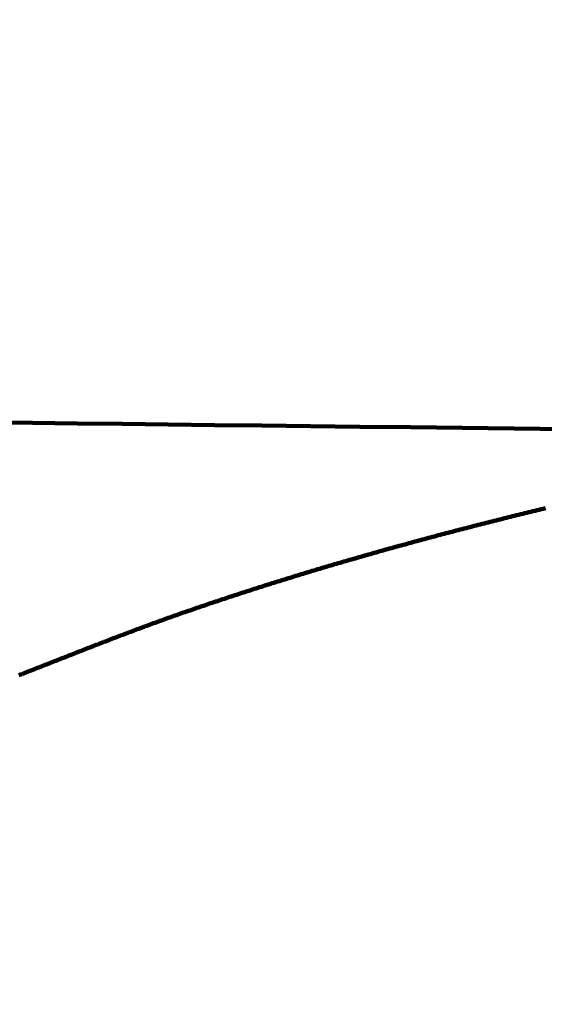
# Model space of a CAD drawing. Units: millimetres. Extents: x -13 to 3234, y -30 to 3013.
# Drawn here: x 1164 to 1165, y 1365 to 1367 of the extents above; entities that cross this region are included whole.
import ezdxf

# ---------------------------------------------------------------- set-up
doc = ezdxf.new("R2010")
doc.units = ezdxf.units.MM
doc.header["$MEASUREMENT"] = 0
for name, color, linetype in [('Border', 18, 'Continuous'), ('LW170YB$Basin', 18, 'Continuous'), ('LW170YB$Dimension', 18, 'Continuous')]:
    doc.layers.add(name, color=color, linetype=linetype)
doc.styles.add('Arial', font='txt')
doc.dimstyles.new('Standard (TOTO)', dxfattribs={"dimtxt": 28, "dimasz": 25, "dimexe": 10, "dimexo": 2, "dimgap": 5, "dimtad": 1, "dimtoh": 1, "dimdec": 0, "dimzin": 1, "dimdsep": 46, "dimtxsty": 'Arial', "dimcen": 20, "dimadec": 0, "dimazin": 1, "dimtfac": 1, "dimtdec": 4, "dimtix": 1, "dimtmove": 1, "dimatfit": 3, "dimfxl": 0, "dimtolj": 1, "dimtzin": 1, "dimlwd": 70, "dimlwe": 70, "dimarcsym": 0})

# ---------------------------------------------------------------- blocks, each defined once
blk = doc.blocks.new('*D366')
at = {"layer": 'Defpoints', "color": 0}
for p in [(1389.529, 1479.5217), (1097.1023, 629.5217), (1594.7387, 629.5217)]:
    blk.add_point(p, dxfattribs=at)
at = {"layer": 'LW170YB$Dimension', "color": 0, "lineweight": 70}
for p, q in [((1391.529, 1479.5217), (1604.7387, 1479.5217)), ((1594.7387, 1454.5217), (1594.7387, 654.5217)), ((1099.1023, 629.5217), (1604.7387, 629.5217))]:
    blk.add_line(p, q, dxfattribs=at)
at = {"layer": 'LW170YB$Dimension', "color": 0}
for points in [[(1598.9054, 1454.5217), (1590.5721, 1454.5217), (1594.7387, 1479.5217)], [(1590.5721, 654.5217), (1598.9054, 654.5217), (1594.7387, 629.5217)]]:
    blk.add_solid(points, dxfattribs=at)
at = {"layer": 'LW170YB$Dimension', "color": 0, "lineweight": 140, "insert": (1571.384, 1054.5217), "char_height": 28, "attachment_point": 5, "rotation": 90, "style": 'Arial'}
blk.add_mtext('\\A1;(850)', dxfattribs=at)
blk = doc.blocks.new('*D367')
at = {"layer": 'Defpoints', "color": 0}
for p in [(1487.3515, 1374.5217), (1097.1023, 629.5217), (1532.7558, 629.5217)]:
    blk.add_point(p, dxfattribs=at)
at = {"layer": 'LW170YB$Dimension', "color": 0, "lineweight": 70}
for p, q in [((1489.3515, 1374.5217), (1542.7558, 1374.5217)), ((1532.7558, 1349.5217), (1532.7558, 654.5217)), ((1099.1023, 629.5217), (1542.7558, 629.5217))]:
    blk.add_line(p, q, dxfattribs=at)
at = {"layer": 'LW170YB$Dimension', "color": 0}
for points in [[(1536.9224, 1349.5217), (1528.5891, 1349.5217), (1532.7558, 1374.5217)], [(1528.5891, 654.5217), (1536.9224, 654.5217), (1532.7558, 629.5217)]]:
    blk.add_solid(points, dxfattribs=at)
at = {"layer": 'LW170YB$Dimension', "color": 0, "lineweight": 140, "insert": (1509.401, 1002.0217), "char_height": 28, "attachment_point": 5, "rotation": 90, "style": 'Arial'}
blk.add_mtext('\\A1;(745)', dxfattribs=at)

msp = doc.modelspace()

# ---------------------------------------------------------------- linework, layer by layer
at = {"layer": 'Border', "color": 0}
msp.add_open_spline([(-0.2422, 3000.4107), (1599.7578, 3000.4107), (3199.7578, 3000.4107), (3199.7578, 1500.4107), (3199.7578, 0.4107), (1599.7578, 0.4107), (-0.2422, 0.4107), (-0.2422, 1500.4107), (-0.2422, 3000.4107)], degree=2, knots=[0, 0, 0, 1, 1, 2, 2, 3, 3, 4, 4, 4], dxfattribs=at)
at = {"layer": 'LW170YB$Basin', "color": 0, "linetype": 'Continuous', "lineweight": 211}
for points in [[(1163.9907, 1366.4766), (1164.0981, 1366.4753)], [(1164.0981, 1366.4753), (1164.2064, 1366.474)], [(1164.2064, 1366.474), (1164.3158, 1366.4727)], [(1164.3158, 1366.4727), (1164.4267, 1366.4713)], [(1164.4267, 1366.4713), (1164.5393, 1366.47)], [(1164.5393, 1366.47), (1164.6541, 1366.4687)], [(1164.6541, 1366.4687), (1164.7714, 1366.4673)], [(1164.7714, 1366.4673), (1164.8915, 1366.4659)], [(1164.8915, 1366.4659), (1165.0145, 1366.4645)], [(1165.0145, 1366.4645), (1165.1393, 1366.463)], [(1165.1393, 1366.463), (1165.2648, 1366.4616)], [(1165.2648, 1366.4616), (1165.3898, 1366.4602)], [(1165.2807, 1366.254), (1165.2857, 1366.2552)], [(1165.2857, 1366.2552), (1165.2906, 1366.2564)], [(1165.2906, 1366.2564), (1165.2956, 1366.2576)], [(1165.2956, 1366.2576), (1165.3006, 1366.2588)], [(1165.3006, 1366.2588), (1165.3055, 1366.2601)], [(1165.3055, 1366.2601), (1165.3105, 1366.2613)], [(1165.3105, 1366.2613), (1165.3155, 1366.2625)], [(1165.3155, 1366.2625), (1165.3205, 1366.2637)], [(1165.3205, 1366.2637), (1165.3255, 1366.2649)], [(1165.3255, 1366.2649), (1165.3304, 1366.2661)], [(1165.3304, 1366.2661), (1165.3354, 1366.2673)], [(1165.3354, 1366.2673), (1165.3404, 1366.2685)], [(1165.1874, 1366.2306), (1165.1923, 1366.2318)], [(1165.1923, 1366.2318), (1165.1972, 1366.2331)], [(1165.1972, 1366.2331), (1165.202, 1366.2343)], [(1165.202, 1366.2343), (1165.2069, 1366.2355)], [(1165.2069, 1366.2355), (1165.2118, 1366.2368)], [(1165.2118, 1366.2368), (1165.2167, 1366.238)], [(1165.2167, 1366.238), (1165.2216, 1366.2392)], [(1165.2216, 1366.2392), (1165.2265, 1366.2405)], [(1165.2265, 1366.2405), (1165.2314, 1366.2417)], [(1165.2314, 1366.2417), (1165.2363, 1366.2429)], [(1165.2363, 1366.2429), (1165.2413, 1366.2442)], [(1165.2413, 1366.2442), (1165.2462, 1366.2454)], [(1165.2462, 1366.2454), (1165.2511, 1366.2466)], [(1165.2511, 1366.2466), (1165.256, 1366.2479)], [(1165.256, 1366.2479), (1165.261, 1366.2491)], [(1165.261, 1366.2491), (1165.2659, 1366.2503)], [(1165.2659, 1366.2503), (1165.2708, 1366.2515)], [(1165.2708, 1366.2515), (1165.2758, 1366.2527)], [(1165.2758, 1366.2527), (1165.2807, 1366.254)], [(1165.0956, 1366.2068), (1165.1004, 1366.208)], [(1165.1004, 1366.208), (1165.1052, 1366.2093)], [(1165.1052, 1366.2093), (1165.11, 1366.2105)], [(1165.11, 1366.2105), (1165.1148, 1366.2118)], [(1165.1148, 1366.2118), (1165.1196, 1366.2131)], [(1165.1196, 1366.2131), (1165.1244, 1366.2143)], [(1165.1244, 1366.2143), (1165.1292, 1366.2156)], [(1165.1292, 1366.2156), (1165.1341, 1366.2168)], [(1165.1341, 1366.2168), (1165.1389, 1366.2181)], [(1165.1389, 1366.2181), (1165.1437, 1366.2193)], [(1165.1437, 1366.2193), (1165.1486, 1366.2206)], [(1165.1486, 1366.2206), (1165.1534, 1366.2219)], [(1165.1534, 1366.2219), (1165.1582, 1366.2231)], [(1165.1582, 1366.2231), (1165.1631, 1366.2244)], [(1165.1631, 1366.2244), (1165.1679, 1366.2256)], [(1165.1679, 1366.2256), (1165.1728, 1366.2268)], [(1165.1728, 1366.2268), (1165.1777, 1366.2281)], [(1165.1777, 1366.2281), (1165.1825, 1366.2293)], [(1165.1825, 1366.2293), (1165.1874, 1366.2306)], [(1165.0054, 1366.1825), (1165.0101, 1366.1838)], [(1165.0101, 1366.1838), (1165.0148, 1366.1851)], [(1165.0148, 1366.1851), (1165.0195, 1366.1864)], [(1165.0195, 1366.1864), (1165.0242, 1366.1877)], [(1165.0242, 1366.1877), (1165.029, 1366.1889)], [(1165.029, 1366.1889), (1165.0337, 1366.1902)], [(1165.0337, 1366.1902), (1165.0384, 1366.1915)], [(1165.0384, 1366.1915), (1165.0432, 1366.1928)], [(1165.0432, 1366.1928), (1165.0479, 1366.1941)], [(1165.0479, 1366.1941), (1165.0526, 1366.1953)], [(1165.0526, 1366.1953), (1165.0574, 1366.1966)], [(1165.0574, 1366.1966), (1165.0622, 1366.1979)], [(1165.0622, 1366.1979), (1165.0669, 1366.1991)], [(1165.0669, 1366.1991), (1165.0717, 1366.2004)], [(1165.0717, 1366.2004), (1165.0765, 1366.2017)], [(1165.0765, 1366.2017), (1165.0812, 1366.203)], [(1165.0812, 1366.203), (1165.086, 1366.2042)], [(1165.086, 1366.2042), (1165.0908, 1366.2055)], [(1165.0908, 1366.2055), (1165.0956, 1366.2068)], [(1164.9214, 1366.1591), (1164.926, 1366.1605)], [(1164.926, 1366.1605), (1164.9307, 1366.1618)], [(1164.9307, 1366.1618), (1164.9353, 1366.1631)], [(1164.9353, 1366.1631), (1164.9399, 1366.1644)], [(1164.9399, 1366.1644), (1164.9446, 1366.1657)], [(1164.9446, 1366.1657), (1164.9492, 1366.167)], [(1164.9492, 1366.167), (1164.9539, 1366.1683)], [(1164.9539, 1366.1683), (1164.9585, 1366.1696)], [(1164.9585, 1366.1696), (1164.9632, 1366.1709)], [(1164.9632, 1366.1709), (1164.9679, 1366.1722)], [(1164.9679, 1366.1722), (1164.9725, 1366.1735)], [(1164.9725, 1366.1735), (1164.9772, 1366.1748)], [(1164.9772, 1366.1748), (1164.9819, 1366.1761)], [(1164.9819, 1366.1761), (1164.9866, 1366.1774)], [(1164.9866, 1366.1774), (1164.9913, 1366.1786)], [(1164.9913, 1366.1786), (1164.996, 1366.1799)], [(1164.996, 1366.1799), (1165.0007, 1366.1812)], [(1165.0007, 1366.1812), (1165.0054, 1366.1825)], [(1164.839, 1366.1354), (1164.8435, 1366.1367)], [(1164.8435, 1366.1367), (1164.8481, 1366.1381)], [(1164.8481, 1366.1381), (1164.8526, 1366.1394)], [(1164.8526, 1366.1394), (1164.8572, 1366.1407)], [(1164.8572, 1366.1407), (1164.8617, 1366.142)], [(1164.8617, 1366.142), (1164.8663, 1366.1434)], [(1164.8663, 1366.1434), (1164.8709, 1366.1447)], [(1164.8709, 1366.1447), (1164.8754, 1366.146)], [(1164.8754, 1366.146), (1164.88, 1366.1473)], [(1164.88, 1366.1473), (1164.8846, 1366.1486)], [(1164.8846, 1366.1486), (1164.8892, 1366.15)], [(1164.8892, 1366.15), (1164.8938, 1366.1513)], [(1164.8938, 1366.1513), (1164.8984, 1366.1526)], [(1164.8984, 1366.1526), (1164.903, 1366.1539)], [(1164.903, 1366.1539), (1164.9076, 1366.1552)], [(1164.9076, 1366.1552), (1164.9122, 1366.1565)], [(1164.9122, 1366.1565), (1164.9168, 1366.1578)], [(1164.9168, 1366.1578), (1164.9214, 1366.1591)], [(1164.7581, 1366.1113), (1164.7626, 1366.1127)], [(1164.7626, 1366.1127), (1164.767, 1366.114)], [(1164.767, 1366.114), (1164.7715, 1366.1154)], [(1164.7715, 1366.1154), (1164.776, 1366.1167)], [(1164.776, 1366.1167), (1164.7804, 1366.118)], [(1164.7804, 1366.118), (1164.7849, 1366.1194)], [(1164.7849, 1366.1194), (1164.7894, 1366.1207)], [(1164.7894, 1366.1207), (1164.7939, 1366.1221)], [(1164.7939, 1366.1221), (1164.7984, 1366.1234)], [(1164.7984, 1366.1234), (1164.8029, 1366.1248)], [(1164.8029, 1366.1248), (1164.8074, 1366.1261)], [(1164.8074, 1366.1261), (1164.8119, 1366.1274)], [(1164.8119, 1366.1274), (1164.8164, 1366.1288)], [(1164.8164, 1366.1288), (1164.8209, 1366.1301)], [(1164.8209, 1366.1301), (1164.8254, 1366.1314)], [(1164.8254, 1366.1314), (1164.8299, 1366.1328)], [(1164.8299, 1366.1328), (1164.8345, 1366.1341)], [(1164.8345, 1366.1341), (1164.839, 1366.1354)], [(1164.6788, 1366.0869), (1164.6832, 1366.0882)], [(1164.6832, 1366.0882), (1164.6876, 1366.0896)], [(1164.6876, 1366.0896), (1164.6919, 1366.091)], [(1164.6919, 1366.091), (1164.6963, 1366.0923)], [(1164.6963, 1366.0923), (1164.7007, 1366.0937)], [(1164.7007, 1366.0937), (1164.7051, 1366.0951)], [(1164.7051, 1366.0951), (1164.7095, 1366.0964)], [(1164.7095, 1366.0964), (1164.7139, 1366.0978)], [(1164.7139, 1366.0978), (1164.7183, 1366.0991)], [(1164.7183, 1366.0991), (1164.7227, 1366.1005)], [(1164.7227, 1366.1005), (1164.7271, 1366.1019)], [(1164.7271, 1366.1019), (1164.7315, 1366.1032)], [(1164.7315, 1366.1032), (1164.7359, 1366.1046)], [(1164.7359, 1366.1046), (1164.7404, 1366.1059)], [(1164.7404, 1366.1059), (1164.7448, 1366.1073)], [(1164.7448, 1366.1073), (1164.7492, 1366.1086)], [(1164.7492, 1366.1086), (1164.7537, 1366.11)], [(1164.7537, 1366.11), (1164.7581, 1366.1113)], [(1164.6055, 1366.0635), (1164.6097, 1366.0649)], [(1164.6097, 1366.0649), (1164.614, 1366.0662)], [(1164.614, 1366.0662), (1164.6183, 1366.0676)], [(1164.6183, 1366.0676), (1164.6226, 1366.069)], [(1164.6226, 1366.069), (1164.6269, 1366.0704)], [(1164.6269, 1366.0704), (1164.6312, 1366.0718)], [(1164.6312, 1366.0718), (1164.6355, 1366.0732)], [(1164.6355, 1366.0732), (1164.6398, 1366.0745)], [(1164.6398, 1366.0745), (1164.6441, 1366.0759)], [(1164.6441, 1366.0759), (1164.6484, 1366.0773)], [(1164.6484, 1366.0773), (1164.6528, 1366.0787)], [(1164.6528, 1366.0787), (1164.6571, 1366.08)], [(1164.6571, 1366.08), (1164.6614, 1366.0814)], [(1164.6614, 1366.0814), (1164.6658, 1366.0828)], [(1164.6658, 1366.0828), (1164.6701, 1366.0841)], [(1164.6701, 1366.0841), (1164.6745, 1366.0855)], [(1164.6745, 1366.0855), (1164.6788, 1366.0869)], [(1164.5337, 1366.0398), (1164.5378, 1366.0412)], [(1164.5378, 1366.0412), (1164.542, 1366.0426)], [(1164.542, 1366.0426), (1164.5462, 1366.044)], [(1164.5462, 1366.044), (1164.5504, 1366.0454)], [(1164.5504, 1366.0454), (1164.5546, 1366.0468)], [(1164.5546, 1366.0468), (1164.5588, 1366.0482)], [(1164.5588, 1366.0482), (1164.563, 1366.0496)], [(1164.563, 1366.0496), (1164.5672, 1366.051)], [(1164.5672, 1366.051), (1164.5715, 1366.0524)], [(1164.5715, 1366.0524), (1164.5757, 1366.0538)], [(1164.5757, 1366.0538), (1164.5799, 1366.0551)], [(1164.5799, 1366.0551), (1164.5842, 1366.0565)], [(1164.5842, 1366.0565), (1164.5884, 1366.0579)], [(1164.5884, 1366.0579), (1164.5927, 1366.0593)], [(1164.5927, 1366.0593), (1164.5969, 1366.0607)], [(1164.5969, 1366.0607), (1164.6012, 1366.0621)], [(1164.6012, 1366.0621), (1164.6055, 1366.0635)], [(1164.4636, 1366.0158), (1164.4676, 1366.0172)], [(1164.4676, 1366.0172), (1164.4717, 1366.0186)], [(1164.4717, 1366.0186), (1164.4758, 1366.02)], [(1164.4758, 1366.02), (1164.4799, 1366.0214)], [(1164.4799, 1366.0214), (1164.484, 1366.0229)], [(1164.484, 1366.0229), (1164.4881, 1366.0243)], [(1164.4881, 1366.0243), (1164.4922, 1366.0257)], [(1164.4922, 1366.0257), (1164.4963, 1366.0271)], [(1164.4963, 1366.0271), (1164.5005, 1366.0285)], [(1164.5005, 1366.0285), (1164.5046, 1366.0299)], [(1164.5046, 1366.0299), (1164.5087, 1366.0313)], [(1164.5087, 1366.0313), (1164.5129, 1366.0327)], [(1164.5129, 1366.0327), (1164.517, 1366.0341)], [(1164.517, 1366.0341), (1164.5212, 1366.0356)], [(1164.5212, 1366.0356), (1164.5253, 1366.037)], [(1164.5253, 1366.037), (1164.5295, 1366.0384)], [(1164.5295, 1366.0384), (1164.5337, 1366.0398)], [(1164.3953, 1365.9914), (1164.3993, 1365.9929)], [(1164.3993, 1365.9929), (1164.4032, 1365.9943)], [(1164.4032, 1365.9943), (1164.4072, 1365.9957)], [(1164.4072, 1365.9957), (1164.4112, 1365.9972)], [(1164.4112, 1365.9972), (1164.4152, 1365.9986)], [(1164.4152, 1365.9986), (1164.4192, 1366.0001)], [(1164.4192, 1366.0001), (1164.4232, 1366.0015)], [(1164.4232, 1366.0015), (1164.4272, 1366.0029)], [(1164.4272, 1366.0029), (1164.4312, 1366.0043)], [(1164.4312, 1366.0043), (1164.4352, 1366.0058)], [(1164.4352, 1366.0058), (1164.4393, 1366.0072)], [(1164.4393, 1366.0072), (1164.4433, 1366.0086)], [(1164.4433, 1366.0086), (1164.4473, 1366.0101)], [(1164.4473, 1366.0101), (1164.4514, 1366.0115)], [(1164.4514, 1366.0115), (1164.4554, 1366.0129)], [(1164.4554, 1366.0129), (1164.4595, 1366.0143)], [(1164.4595, 1366.0143), (1164.4636, 1366.0158)], [(1164.3327, 1365.9683), (1164.3366, 1365.9697)], [(1164.3366, 1365.9697), (1164.3405, 1365.9712)], [(1164.3405, 1365.9712), (1164.3443, 1365.9726)], [(1164.3443, 1365.9726), (1164.3482, 1365.9741)], [(1164.3482, 1365.9741), (1164.3521, 1365.9755)], [(1164.3521, 1365.9755), (1164.356, 1365.977)], [(1164.356, 1365.977), (1164.3599, 1365.9784)], [(1164.3599, 1365.9784), (1164.3638, 1365.9799)], [(1164.3638, 1365.9799), (1164.3677, 1365.9813)], [(1164.3677, 1365.9813), (1164.3716, 1365.9828)], [(1164.3716, 1365.9828), (1164.3756, 1365.9842)], [(1164.3756, 1365.9842), (1164.3795, 1365.9857)], [(1164.3795, 1365.9857), (1164.3834, 1365.9871)], [(1164.3834, 1365.9871), (1164.3874, 1365.9885)], [(1164.3874, 1365.9885), (1164.3913, 1365.99)], [(1164.3913, 1365.99), (1164.3953, 1365.9914)], [(1164.2715, 1365.9449), (1164.2753, 1365.9464)], [(1164.2753, 1365.9464), (1164.2791, 1365.9478)], [(1164.2791, 1365.9478), (1164.2829, 1365.9493)], [(1164.2829, 1365.9493), (1164.2867, 1365.9508)], [(1164.2867, 1365.9508), (1164.2905, 1365.9522)], [(1164.2905, 1365.9522), (1164.2943, 1365.9537)], [(1164.2943, 1365.9537), (1164.2981, 1365.9551)], [(1164.2981, 1365.9551), (1164.302, 1365.9566)], [(1164.302, 1365.9566), (1164.3058, 1365.9581)], [(1164.3058, 1365.9581), (1164.3096, 1365.9595)], [(1164.3096, 1365.9595), (1164.3135, 1365.961)], [(1164.3135, 1365.961), (1164.3173, 1365.9624)], [(1164.3173, 1365.9624), (1164.3211, 1365.9639)], [(1164.3211, 1365.9639), (1164.325, 1365.9654)], [(1164.325, 1365.9654), (1164.3289, 1365.9668)], [(1164.3289, 1365.9668), (1164.3327, 1365.9683)], [(1164.2074, 1365.92), (1164.2112, 1365.9214)], [(1164.2112, 1365.9214), (1164.2149, 1365.9229)], [(1164.2149, 1365.9229), (1164.2187, 1365.9244)], [(1164.2187, 1365.9244), (1164.2224, 1365.9259)], [(1164.2224, 1365.9259), (1164.2262, 1365.9273)], [(1164.2262, 1365.9273), (1164.2299, 1365.9288)], [(1164.2299, 1365.9288), (1164.2337, 1365.9303)], [(1164.2337, 1365.9303), (1164.2375, 1365.9317)], [(1164.2375, 1365.9317), (1164.2412, 1365.9332)], [(1164.2412, 1365.9332), (1164.245, 1365.9347)], [(1164.245, 1365.9347), (1164.2488, 1365.9361)], [(1164.2488, 1365.9361), (1164.2525, 1365.9376)], [(1164.2525, 1365.9376), (1164.2563, 1365.939)], [(1164.2563, 1365.939), (1164.2601, 1365.9405)], [(1164.2601, 1365.9405), (1164.2639, 1365.942)], [(1164.2639, 1365.942), (1164.2677, 1365.9434)], [(1164.2677, 1365.9434), (1164.2715, 1365.9449)], [(1164.1476, 1365.8965), (1164.1514, 1365.898)], [(1164.1514, 1365.898), (1164.1551, 1365.8994)], [(1164.1551, 1365.8994), (1164.1588, 1365.9009)], [(1164.1588, 1365.9009), (1164.1625, 1365.9024)], [(1164.1625, 1365.9024), (1164.1663, 1365.9038)], [(1164.1663, 1365.9038), (1164.17, 1365.9053)], [(1164.17, 1365.9053), (1164.1737, 1365.9068)], [(1164.1737, 1365.9068), (1164.1775, 1365.9082)], [(1164.1775, 1365.9082), (1164.1812, 1365.9097)], [(1164.1812, 1365.9097), (1164.185, 1365.9112)], [(1164.185, 1365.9112), (1164.1887, 1365.9126)], [(1164.1887, 1365.9126), (1164.1924, 1365.9141)], [(1164.1924, 1365.9141), (1164.1962, 1365.9156)], [(1164.1962, 1365.9156), (1164.1999, 1365.917)], [(1164.1999, 1365.917), (1164.2037, 1365.9185)], [(1164.2037, 1365.9185), (1164.2074, 1365.92)], [(1164.0879, 1365.8731), (1164.0917, 1365.8746)], [(1164.0917, 1365.8746), (1164.0954, 1365.8761)], [(1164.0954, 1365.8761), (1164.0991, 1365.8775)], [(1164.0991, 1365.8775), (1164.1029, 1365.879)], [(1164.1029, 1365.879), (1164.1066, 1365.8804)], [(1164.1066, 1365.8804), (1164.1103, 1365.8819)], [(1164.1103, 1365.8819), (1164.1141, 1365.8834)], [(1164.1141, 1365.8834), (1164.1178, 1365.8848)], [(1164.1178, 1365.8848), (1164.1215, 1365.8863)], [(1164.1215, 1365.8863), (1164.1252, 1365.8877)], [(1164.1252, 1365.8877), (1164.129, 1365.8892)], [(1164.129, 1365.8892), (1164.1327, 1365.8907)], [(1164.1327, 1365.8907), (1164.1364, 1365.8921)], [(1164.1364, 1365.8921), (1164.1402, 1365.8936)], [(1164.1402, 1365.8936), (1164.1439, 1365.8951)], [(1164.1439, 1365.8951), (1164.1476, 1365.8965)], [(1164.0655, 1365.8644), (1164.0692, 1365.8659)], [(1164.0692, 1365.8659), (1164.073, 1365.8673)], [(1164.073, 1365.8673), (1164.0767, 1365.8688)], [(1164.0767, 1365.8688), (1164.0804, 1365.8702)], [(1164.0804, 1365.8702), (1164.0842, 1365.8717)], [(1164.0842, 1365.8717), (1164.0879, 1365.8731)]]:
    msp.add_lwpolyline(points, dxfattribs=at)

# ---------------------------------------------------------------- dimensions: what is measured, and where the dimension line sits
at = {"layer": 'LW170YB$Dimension', "color": 0, "lineweight": 140}
for base, p1, text, picture, middle in [((1594.7387, 629.5217), (1389.529, 1479.5217), '(850)', '*D366', (1571.384, 1054.5217)), ((1532.7558, 629.5217), (1487.3515, 1374.5217), '(745)', '*D367', (1509.401, 1002.0217))]:
    dim = msp.add_linear_dim(base=base, p1=p1, p2=(1097.1023, 629.5217), angle=90, text=text, dimstyle='Standard (TOTO)', override={"dimscale": 1, "dimtxt": 28, "dimasz": 25, "dimexe": 10, "dimexo": 2, "dimgap": 5, "dimtad": 1, "dimtih": 0, "dimdec": 0, "dimzin": 1, "dimtxsty": 'Arial', "dimsah": 0, "dimcen": 20, "dimazin": 1, "dimtix": 0, "dimtmove": 0, "dimtzin": 1}, dxfattribs=at)
    dim.commit()
    dim.dimension.update_dxf_attribs({"geometry": picture, "text_midpoint": middle})

doc.saveas('drawing.dxf')
